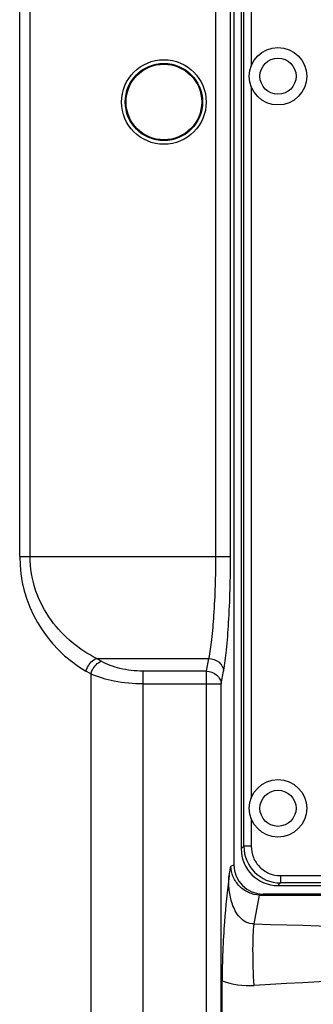
# Model space of a CAD drawing. Units: millimetres. Extents: x 0 to 2940, y 0 to 2079.
# Drawn here: x 2327 to 2367, y 915 to 1049 of the extents above; entities that cross this region are included whole.
import ezdxf

# ---------------------------------------------------------------- set-up
doc = ezdxf.new("R2010")
doc.units = ezdxf.units.MM

msp = doc.modelspace()

# ---------------------------------------------------------------- linework, layer by layer
for p, q in [((2355.99, 1329.02), (2355.99, 933.68)), ((2356.99, 1326.85), (2356.99, 935.85)), ((2356.99, 1326.85), (2356.99, 935.85)), ((2357.35, 936.19), (2357.35, 1326.51)), ((2353.55, 975.59), (2353.55, 1287.11)), ((2355.54, 975.59), (2355.54, 1287.11)), ((2358.35, 1132.97), (2358.35, 1042.23)), ((2326.91, 975.59), (2326.91, 1087.98)), ((2328.32, 975.59), (2328.32, 1087.97)), ((2358.35, 1039.47), (2358.35, 942.73)), ((2326.91, 975.59), (2355.54, 975.59)), ((2337.98, 961.35), (2337.32, 961.73)), ((2337.32, 961.73), (2352.61, 961.73)), ((2352.29, 960), (2352.61, 961.73)), ((2336.56, 959.62), (2335.91, 960)), ((2336.56, 959.62), (2336.56, 851.1)), ((2352.29, 960), (2343.64, 960)), ((2343.64, 960), (2343.64, 851.1)), ((2352.29, 851.1), (2352.29, 960)), ((2354.28, 958.27), (2354.6, 960)), ((2343.64, 958.27), (2354.28, 958.27)), ((2354.28, 851.1), (2354.28, 958.27)), ((2358.35, 939.97), (2358.35, 936.19)), ((2357.35, 936.19), (2356.99, 935.83)), ((2358.35, 936.19), (2357.35, 936.19)), ((2355.35, 932.2), (2355.59, 933.48)), ((2355.59, 933.48), (2355.99, 933.68)), ((2362.33, 932.2), (2496.65, 932.2)), ((2362.33, 932.2), (2362.33, 931.21)), ((2362.33, 931.21), (2361.97, 930.85)), ((2361.99, 930.85), (2496.99, 930.85)), ((2361.99, 930.85), (2496.99, 930.85)), ((2496.65, 931.21), (2362.33, 931.21)), ((2358.75, 925.63), (2359.49, 929.54)), ((2359.67, 929.53), (2359.99, 929.69)), ((2359.67, 929.53), (2499.32, 929.53)), ((2499, 929.69), (2359.99, 929.69)), ((2354.41, 850.8), (2354.41, 917.88))]:
    msp.add_line(p, q)
for centre, radius in [((2361.99, 1040.85), 3.9), ((2346.49, 1037.35), 5.75), ((2346.49, 1037.35), 5.25), ((2361.99, 1040.85), 2.45), ((2346.49, 1037.35), 5.14), ((2361.99, 941.35), 3.9), ((2361.99, 941.35), 2.45)]:
    msp.add_circle(centre, radius)
for centre, radius, start, end in [((2344.91, 975.59), 18, 180, 240), ((2361.99, 935.85), 5, 180, 270), ((2361.99, 935.85), 5, 180, 270), ((2362.34, 936.19), 4.98, 180.0387, 269.9611), ((2429.5, 3394.52), 2469.9, 268.35854, 269.99995), ((2429.53, -278.08), 1197.45, 90.00184, 93.38899)]:
    msp.add_arc(centre, radius, start, end)
for centre, major_axis, ratio, start_param, end_param in [((2360.01, 933.7), (3.6, 1.8), 0.993174, 2.681774, 4.2471), ((2360.53, 933.96), (2.74, 3.85), 0.798321, -2.670607, -2.625465)]:
    msp.add_ellipse(centre, major_axis=major_axis, ratio=ratio, start_param=start_param, end_param=end_param)
for points, knots in [([(2337.32, 961.73), (2336.16, 962.33), (2333.89, 963.81), (2330.98, 966.87), (2328.85, 970.88), (2328.32, 973.99), (2328.32, 975.59)], [0, 0, 0, 0, 0.225517, 0.465126, 0.723931, 1, 1, 1, 1]), ([(2352.61, 961.73), (2352.78, 962.57), (2353.05, 964.52), (2353.45, 969.13), (2353.55, 972.92), (2353.55, 975.59)], [0, 0, 0, 0, 0.184599, 0.423643, 1, 1, 1, 1]), ([(2354.6, 960), (2354.77, 960.94), (2355.04, 963.14), (2355.44, 968.33), (2355.54, 972.58), (2355.54, 975.59)], [0, 0, 0, 0, 0.184385, 0.423449, 1, 1, 1, 1]), ([(2335.91, 960), (2335.96, 960.19), (2336.25, 960.89), (2336.81, 961.51), (2337.32, 961.73)], [0, 0, 0, 0, 0.261685, 1, 1, 1, 1]), ([(2336.56, 959.62), (2336.62, 959.81), (2336.9, 960.51), (2337.47, 961.13), (2337.98, 961.35)], [0, 0, 0, 0, 0.261685, 1, 1, 1, 1]), ([(2343.64, 960), (2342.59, 960), (2340.63, 960.22), (2338.76, 960.9), (2337.98, 961.35)], [0, 0, 0, 0, 0.536149, 1, 1, 1, 1]), ([(2352.61, 961.73), (2353.1, 961.71), (2353.85, 961.43), (2354.45, 960.68), (2354.58, 960.22), (2354.6, 960)], [0, 0, 0, 0, 0.517899, 0.765545, 1, 1, 1, 1]), ([(2343.64, 958.27), (2342.34, 958.27), (2339.92, 958.48), (2337.58, 959.15), (2336.56, 959.62)], [0, 0, 0, 0, 0.537883, 1, 1, 1, 1]), ([(2352.29, 960), (2352.78, 959.98), (2353.53, 959.69), (2354.14, 958.94), (2354.27, 958.49), (2354.28, 958.27)], [0, 0, 0, 0, 0.517833, 0.765313, 1, 1, 1, 1]), ([(2358.35, 936.19), (2358.35, 935.67), (2358.55, 934.62), (2359.44, 933.3), (2360.77, 932.41), (2361.81, 932.2), (2362.33, 932.2)], [0, 0, 0, 0, 0.250156, 0.500169, 0.750011, 1, 1, 1, 1]), ([(2359.49, 929.54), (2358.98, 929.56), (2357.96, 929.81), (2356.69, 930.71), (2355.83, 931.99), (2355.61, 932.99), (2355.59, 933.48)], [0, 0, 0, 0, 0.253003, 0.505411, 0.754688, 1, 1, 1, 1]), ([(2355.35, 932.2), (2355.11, 930.11), (2354.59, 925.35), (2354.41, 920.56), (2354.41, 917.88)], [0, 0, 0, 0, 0.438701, 1, 1, 1, 1]), ([(2358.75, 925.63), (2358.37, 925.63), (2357.61, 925.81), (2356.76, 926.51), (2356.17, 927.38), (2355.64, 928.62), (2355.31, 930.24), (2355.3, 931.55), (2355.35, 932.2)], [0, 0, 0, 0, 0.13866, 0.270964, 0.397475, 0.520793, 0.762424, 1, 1, 1, 1]), ([(2358.75, 917.27), (2358.65, 918.89), (2358.57, 921.17), (2358.61, 923.96), (2358.68, 925.13), (2358.75, 925.63)], [0, 0, 0, 0, 0.580173, 0.8188, 1, 1, 1, 1])]:
    msp.add_open_spline(points, degree=3, knots=knots)
msp.add_open_spline([(2354.41, 917.88), (2355.79, 917.4), (2357.29, 917.19), (2358.75, 917.27)], degree=3)

doc.saveas('drawing.dxf')
